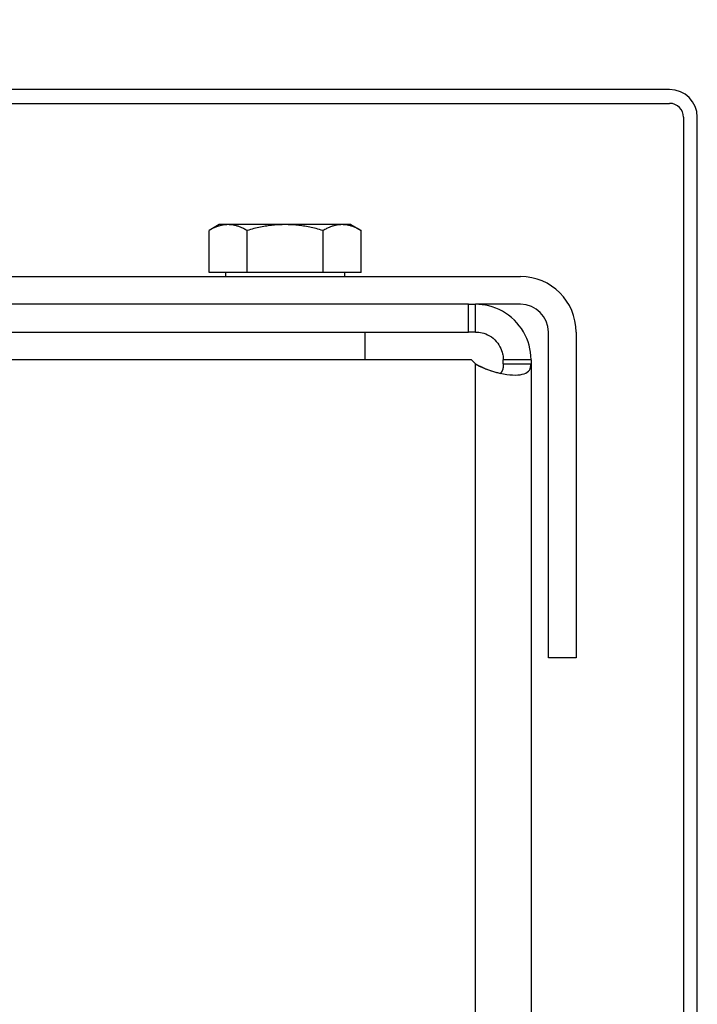
# Model space of a CAD drawing. Units: inches. Extents: x 104470 to 153413, y 0 to 66638.
# Drawn here: x 147572 to 147670, y 28642 to 28784 of the extents above; entities that cross this region are included whole.
import ezdxf

# ---------------------------------------------------------------- set-up
doc = ezdxf.new("R2010")
doc.units = ezdxf.units.IN
doc.header["$MEASUREMENT"] = 0
doc.layers.add('Quote(ISO)', color=7, linetype='Continuous', lineweight=9)
doc.layers.add('Spigoli tangenti visibili(ISO)', color=1, linetype='Continuous')
doc.layers.add('Spigoli visibili(ISO)', color=7, linetype='Continuous')
doc.dimstyles.new('ACDIM', dxfattribs={"dimscale": 22, "dimtxt": 3.5, "dimasz": 3.5, "dimexe": 1, "dimexo": 1, "dimgap": 1, "dimtad": 0, "dimrnd": 0.001, "dimdsep": 46, "dimtxsty": 'Standard', "dimcen": 2, "dimdle": 6, "dimclrd": 4, "dimclre": 4, "dimclrt": 3, "dimadec": 0, "dimazin": 0, "dimtfac": 1, "dimtmove": 0, "dimatfit": 3, "dimfxl": 1, "dimtvp": 1, "dimtolj": 1, "dimarcsym": 0})

# ---------------------------------------------------------------- blocks, each defined once
blk = doc.blocks.new('A$C29952AC6')
at = {"layer": 'Spigoli tangenti visibili(ISO)', "color": 7}
blk.add_line((138, 183.57), (138, 966.43), dxfattribs=at)
at = {"layer": 'Spigoli visibili(ISO)', "color": 7}
for p, q in [((166, 1006), (44, 1006)), ((44, 1004), (166, 1004)), ((168, 1002), (168, 148)), ((170, 148), (170, 1002)), ((101, 986.5), (99.53, 985.65)), ((100.14, 985.97), (100.03, 985.92)), ((100.26, 986.03), (100.14, 985.97)), ((100.38, 986.08), (100.26, 986.03)), ((100.5, 986.13), (100.38, 986.08)), ((100.61, 986.17), (100.5, 986.13)), ((100.73, 986.22), (100.61, 986.17)), ((100.84, 986.26), (100.73, 986.22)), ((100.95, 986.29), (100.84, 986.26)), ((101.06, 986.33), (100.95, 986.29)), ((102.27, 986.5), (101, 986.5)), ((101.17, 986.36), (101.06, 986.33)), ((101.29, 986.38), (101.17, 986.36)), ((101.4, 986.41), (101.29, 986.38)), ((101.51, 986.43), (101.4, 986.41)), ((101.62, 986.45), (101.51, 986.43)), ((101.72, 986.46), (101.62, 986.45)), ((101.83, 986.48), (101.72, 986.46)), ((101.94, 986.49), (101.83, 986.48)), ((102.05, 986.49), (101.94, 986.49)), ((102.16, 986.5), (102.05, 986.49)), ((102.27, 986.5), (102.16, 986.5)), ((102.38, 986.5), (102.27, 986.5)), ((110.5, 986.5), (102.27, 986.5)), ((102.49, 986.49), (102.38, 986.5)), ((102.6, 986.49), (102.49, 986.49)), ((102.71, 986.48), (102.6, 986.49)), ((102.82, 986.46), (102.71, 986.48)), ((102.93, 986.45), (102.82, 986.46)), ((103.04, 986.43), (102.93, 986.45)), ((103.15, 986.41), (103.04, 986.43)), ((103.26, 986.38), (103.15, 986.41)), ((103.37, 986.36), (103.26, 986.38)), ((103.48, 986.33), (103.37, 986.36)), ((103.59, 986.29), (103.48, 986.33)), ((103.71, 986.26), (103.59, 986.29)), ((103.82, 986.22), (103.71, 986.26)), ((103.93, 986.17), (103.82, 986.22)), ((104.05, 986.13), (103.93, 986.17)), ((104.16, 986.08), (104.05, 986.13)), ((104.28, 986.03), (104.16, 986.08)), ((104.4, 985.97), (104.28, 986.03)), ((104.52, 985.92), (104.4, 985.97)), ((106.24, 985.97), (106, 985.92)), ((106.48, 986.03), (106.24, 985.97)), ((106.72, 986.08), (106.48, 986.03)), ((106.95, 986.13), (106.72, 986.08)), ((107.18, 986.17), (106.95, 986.13)), ((107.41, 986.22), (107.18, 986.17)), ((107.63, 986.26), (107.41, 986.22)), ((107.86, 986.29), (107.63, 986.26)), ((108.08, 986.33), (107.86, 986.29)), ((108.3, 986.36), (108.08, 986.33)), ((108.53, 986.38), (108.3, 986.36)), ((108.75, 986.41), (108.53, 986.38)), ((108.97, 986.43), (108.75, 986.41)), ((109.19, 986.45), (108.97, 986.43)), ((109.4, 986.46), (109.19, 986.45)), ((109.62, 986.48), (109.4, 986.46)), ((109.84, 986.49), (109.62, 986.48)), ((110.06, 986.49), (109.84, 986.49)), ((110.28, 986.5), (110.06, 986.49)), ((110.5, 986.5), (110.28, 986.5)), ((110.72, 986.5), (110.5, 986.5)), ((118.73, 986.5), (110.5, 986.5)), ((110.94, 986.49), (110.72, 986.5)), ((111.16, 986.49), (110.94, 986.49)), ((111.38, 986.48), (111.16, 986.49)), ((111.6, 986.46), (111.38, 986.48)), ((111.81, 986.45), (111.6, 986.46)), ((112.03, 986.43), (111.81, 986.45)), ((112.25, 986.41), (112.03, 986.43)), ((112.47, 986.38), (112.25, 986.41)), ((112.7, 986.36), (112.47, 986.38)), ((112.92, 986.33), (112.7, 986.36)), ((113.14, 986.29), (112.92, 986.33)), ((113.37, 986.26), (113.14, 986.29)), ((113.59, 986.22), (113.37, 986.26)), ((113.82, 986.17), (113.59, 986.22)), ((114.05, 986.13), (113.82, 986.17)), ((114.28, 986.08), (114.05, 986.13)), ((114.52, 986.03), (114.28, 986.08)), ((114.76, 985.97), (114.52, 986.03)), ((115, 985.92), (114.76, 985.97)), ((116.6, 985.97), (116.48, 985.92)), ((116.72, 986.03), (116.6, 985.97)), ((116.84, 986.08), (116.72, 986.03)), ((116.95, 986.13), (116.84, 986.08)), ((117.07, 986.17), (116.95, 986.13)), ((117.18, 986.22), (117.07, 986.17)), ((117.29, 986.26), (117.18, 986.22)), ((117.41, 986.29), (117.29, 986.26)), ((117.52, 986.33), (117.41, 986.29)), ((117.63, 986.36), (117.52, 986.33)), ((117.74, 986.38), (117.63, 986.36)), ((117.85, 986.41), (117.74, 986.38)), ((117.96, 986.43), (117.85, 986.41)), ((118.07, 986.45), (117.96, 986.43)), ((118.18, 986.46), (118.07, 986.45)), ((118.29, 986.48), (118.18, 986.46)), ((118.4, 986.49), (118.29, 986.48)), ((118.51, 986.49), (118.4, 986.49)), ((118.62, 986.5), (118.51, 986.49)), ((118.73, 986.5), (118.62, 986.5)), ((118.84, 986.5), (118.73, 986.5)), ((120, 986.5), (118.73, 986.5)), ((118.95, 986.49), (118.84, 986.5)), ((119.06, 986.49), (118.95, 986.49)), ((119.17, 986.48), (119.06, 986.49)), ((119.28, 986.46), (119.17, 986.48)), ((119.38, 986.45), (119.28, 986.46)), ((119.49, 986.43), (119.38, 986.45)), ((119.6, 986.41), (119.49, 986.43)), ((119.71, 986.38), (119.6, 986.41)), ((119.83, 986.36), (119.71, 986.38)), ((119.94, 986.33), (119.83, 986.36)), ((120.05, 986.29), (119.94, 986.33)), ((120, 986.5), (121.47, 985.65)), ((120.16, 986.26), (120.05, 986.29)), ((120.27, 986.22), (120.16, 986.26)), ((120.39, 986.17), (120.27, 986.22)), ((120.5, 986.13), (120.39, 986.17)), ((120.62, 986.08), (120.5, 986.13)), ((120.74, 986.03), (120.62, 986.08)), ((120.86, 985.97), (120.74, 986.03)), ((120.97, 985.92), (120.86, 985.97)), ((99.66, 985.72), (99.53, 985.65)), ((99.53, 979.6), (99.53, 985.65)), ((99.78, 985.79), (99.66, 985.72)), ((99.9, 985.86), (99.78, 985.79)), ((100.03, 985.92), (99.9, 985.86)), ((104.64, 985.86), (104.52, 985.92)), ((104.76, 985.79), (104.64, 985.86)), ((104.89, 985.72), (104.76, 985.79)), ((105.02, 985.65), (104.89, 985.72)), ((105.27, 985.72), (105.02, 985.65)), ((105.02, 979.6), (105.02, 985.65)), ((105.52, 985.79), (105.27, 985.72)), ((105.76, 985.86), (105.52, 985.79)), ((106, 985.92), (105.76, 985.86)), ((115.24, 985.86), (115, 985.92)), ((115.48, 985.79), (115.24, 985.86)), ((115.73, 985.72), (115.48, 985.79)), ((115.98, 985.65), (115.73, 985.72)), ((116.11, 985.72), (115.98, 985.65)), ((115.98, 979.6), (115.98, 985.65)), ((116.24, 985.79), (116.11, 985.72)), ((116.36, 985.86), (116.24, 985.79)), ((116.48, 985.92), (116.36, 985.86)), ((121.1, 985.86), (120.97, 985.92)), ((121.22, 985.79), (121.1, 985.86)), ((121.34, 985.72), (121.22, 985.79)), ((121.47, 985.65), (121.34, 985.72)), ((121.47, 979.6), (121.47, 985.65)), ((-34.5, 979), (144.5, 979)), ((105.02, 979.6), (99.53, 979.6)), ((101.9, 979.6), (101.9, 979)), ((115.98, 979.6), (105.02, 979.6)), ((121.47, 979.6), (115.98, 979.6)), ((119.1, 979.6), (119.1, 979)), ((136.96, 975), (58.6, 975)), ((136.96, 971), (136.96, 975)), ((136.96, 975), (138, 975)), ((138.47, 974.99), (138, 975)), ((144.5, 975), (138, 975)), ((138, 972.38), (138, 975)), ((138.94, 974.94), (138.47, 974.99)), ((139.42, 974.87), (138.94, 974.94)), ((139.92, 974.77), (139.42, 974.87)), ((140.41, 974.63), (139.92, 974.77)), ((140.9, 974.45), (140.41, 974.63)), ((141.39, 974.25), (140.9, 974.45)), ((141.86, 974.01), (141.39, 974.25)), ((142.32, 973.73), (141.86, 974.01)), ((142.77, 973.42), (142.32, 973.73)), ((143.19, 973.09), (142.77, 973.42)), ((138, 971), (138, 972.38)), ((143.59, 972.72), (143.19, 973.09)), ((143.96, 972.33), (143.59, 972.72)), ((144.31, 971.92), (143.96, 972.33)), ((144.62, 971.49), (144.31, 971.92)), ((58.6, 971), (136.96, 971)), ((122, 971), (122, 967)), ((138, 971), (136.96, 971)), ((138, 971), (138.22, 970.99)), ((138, 971), (138.22, 970.99)), ((138.22, 970.99), (138.45, 970.98)), ((138.22, 970.99), (138.45, 970.98)), ((138.45, 970.98), (138.69, 970.94)), ((138.45, 970.98), (138.69, 970.94)), ((138.69, 970.94), (138.94, 970.89)), ((138.69, 970.94), (138.94, 970.89)), ((138.94, 970.89), (139.2, 970.82)), ((138.94, 970.89), (139.2, 970.82)), ((139.2, 970.82), (139.47, 970.72)), ((139.2, 970.82), (139.47, 970.72)), ((139.47, 970.72), (139.74, 970.6)), ((139.47, 970.72), (139.74, 970.6)), ((139.74, 970.6), (140, 970.46)), ((139.74, 970.6), (140, 970.46)), ((140, 970.46), (140.27, 970.3)), ((140, 970.46), (140.27, 970.3)), ((144.91, 971.03), (144.62, 971.49)), ((145.16, 970.56), (144.91, 971.03)), ((145.38, 970.08), (145.16, 970.56)), ((148.5, 924), (148.5, 971)), ((152.5, 971), (152.5, 924)), ((140.27, 970.3), (140.52, 970.11)), ((140.27, 970.3), (140.52, 970.11)), ((140.52, 970.11), (140.76, 969.89)), ((140.52, 970.11), (140.76, 969.89)), ((140.76, 969.89), (140.98, 969.66)), ((140.76, 969.89), (140.98, 969.66)), ((140.98, 969.66), (141.19, 969.42)), ((140.98, 969.66), (141.19, 969.42)), ((141.19, 969.42), (141.37, 969.16)), ((141.19, 969.42), (141.37, 969.16)), ((141.37, 969.16), (141.52, 968.89)), ((141.37, 969.16), (141.52, 968.89)), ((145.57, 969.6), (145.38, 970.08)), ((145.72, 969.1), (145.57, 969.6)), ((145.84, 968.6), (145.72, 969.1)), ((141.52, 968.89), (141.66, 968.62)), ((141.52, 968.89), (141.66, 968.62)), ((141.66, 968.62), (141.76, 968.36)), ((141.66, 968.62), (141.76, 968.36)), ((141.76, 968.36), (141.84, 968.11)), ((141.76, 968.36), (141.84, 968.11)), ((141.84, 968.11), (141.9, 967.88)), ((141.84, 968.11), (141.9, 967.88)), ((141.9, 967.88), (141.94, 967.69)), ((141.9, 967.88), (141.94, 967.69)), ((141.94, 967.69), (141.97, 967.51)), ((141.94, 967.69), (141.97, 967.51)), ((141.97, 967.51), (141.99, 967.33)), ((141.97, 967.51), (141.99, 967.33)), ((145.92, 968.11), (145.84, 968.6)), ((145.98, 967.58), (145.92, 968.11)), ((146, 967), (145.98, 967.58)), ((137.43, 967), (-27.43, 967)), ((138, 966.43), (138.58, 966.1)), ((138, 966.43), (138.17, 966.32)), ((138.17, 966.32), (138.34, 966.23)), ((138.34, 966.23), (138.51, 966.14)), ((138.51, 966.14), (138.67, 966.06)), ((138.58, 966.1), (139.11, 965.85)), ((141.99, 967.33), (142, 967.16)), ((141.99, 967.33), (142, 967.16)), ((142, 966.2), (141.99, 966.13)), ((142, 966.2), (141.99, 966.13)), ((141.99, 966.13), (141.99, 966.06)), ((141.99, 966.13), (141.99, 966.06)), ((142, 967.16), (142, 967)), ((142, 967.16), (142, 967)), ((142, 966.43), (142, 967)), ((143.38, 967), (142, 967)), ((142, 966.43), (142, 966.35)), ((142, 966.43), (142, 966.35)), ((142, 966.43), (143.38, 966.43)), ((142, 966.35), (142, 966.28)), ((142, 966.35), (142, 966.28)), ((142, 966.28), (142, 966.2)), ((142, 966.28), (142, 966.2)), ((146, 967), (143.38, 967)), ((143.38, 966.43), (146, 966.43)), ((145.94, 965.93), (145.99, 966.16)), ((145.99, 966.16), (146, 966.43)), ((146, 967), (146, 966.43)), ((146, 966.43), (146, 183.57)), ((138.67, 966.06), (138.83, 965.98)), ((138.83, 965.98), (138.98, 965.91)), ((138.98, 965.91), (139.13, 965.84)), ((139.11, 965.85), (139.6, 965.64)), ((139.13, 965.84), (139.28, 965.77)), ((139.28, 965.77), (139.42, 965.71)), ((139.42, 965.71), (139.57, 965.65)), ((139.57, 965.65), (139.71, 965.6)), ((139.6, 965.64), (140.1, 965.46)), ((139.71, 965.6), (139.86, 965.54)), ((139.86, 965.54), (140.01, 965.49)), ((140.01, 965.49), (140.15, 965.44)), ((140.1, 965.46), (140.6, 965.3)), ((140.15, 965.44), (140.3, 965.39)), ((140.3, 965.39), (140.44, 965.34)), ((140.44, 965.34), (140.59, 965.3)), ((140.59, 965.3), (140.73, 965.26)), ((140.6, 965.3), (141.08, 965.16)), ((140.73, 965.26), (140.87, 965.22)), ((140.87, 965.22), (141.02, 965.18)), ((141.02, 965.18), (141.16, 965.14)), ((141.08, 965.16), (141.56, 965.05)), ((141.16, 965.14), (141.3, 965.11)), ((141.3, 965.11), (141.44, 965.07)), ((141.44, 965.07), (141.58, 965.04)), ((141.56, 965.05), (142.03, 964.95)), ((141.62, 965.08), (141.58, 965.04)), ((141.62, 965.08), (141.58, 965.04)), ((141.65, 965.12), (141.62, 965.08)), ((141.65, 965.12), (141.62, 965.08)), ((141.69, 965.16), (141.65, 965.12)), ((141.69, 965.16), (141.65, 965.12)), ((141.72, 965.2), (141.69, 965.16)), ((141.72, 965.2), (141.69, 965.16)), ((141.75, 965.24), (141.72, 965.2)), ((141.75, 965.24), (141.72, 965.2)), ((141.78, 965.29), (141.75, 965.24)), ((141.78, 965.29), (141.75, 965.24)), ((141.81, 965.34), (141.78, 965.29)), ((141.81, 965.34), (141.78, 965.29)), ((141.83, 965.39), (141.81, 965.34)), ((141.83, 965.39), (141.81, 965.34)), ((141.85, 965.44), (141.83, 965.39)), ((141.85, 965.44), (141.83, 965.39)), ((141.88, 965.5), (141.85, 965.44)), ((141.88, 965.5), (141.85, 965.44)), ((141.89, 965.55), (141.88, 965.5)), ((141.89, 965.55), (141.88, 965.5)), ((141.91, 965.61), (141.89, 965.55)), ((141.91, 965.61), (141.89, 965.55)), ((141.93, 965.67), (141.91, 965.61)), ((141.93, 965.67), (141.91, 965.61)), ((141.94, 965.73), (141.93, 965.67)), ((141.94, 965.73), (141.93, 965.67)), ((141.95, 965.8), (141.94, 965.73)), ((141.95, 965.8), (141.94, 965.73)), ((141.96, 965.86), (141.95, 965.8)), ((141.96, 965.86), (141.95, 965.8)), ((141.97, 965.93), (141.96, 965.86)), ((141.97, 965.93), (141.96, 965.86)), ((141.98, 965.99), (141.97, 965.93)), ((141.98, 965.99), (141.97, 965.93)), ((141.99, 966.06), (141.98, 965.99)), ((141.99, 966.06), (141.98, 965.99)), ((142.03, 964.95), (142.49, 964.88)), ((142.49, 964.88), (142.92, 964.83)), ((142.92, 964.83), (143.33, 964.81)), ((143.33, 964.81), (143.72, 964.8)), ((143.72, 964.8), (144.09, 964.81)), ((144.09, 964.81), (144.42, 964.85)), ((144.42, 964.85), (144.73, 964.91)), ((144.73, 964.91), (145.01, 964.99)), ((145.01, 964.99), (145.25, 965.09)), ((145.25, 965.09), (145.45, 965.21)), ((145.45, 965.21), (145.63, 965.35)), ((145.63, 965.35), (145.77, 965.52)), ((145.77, 965.52), (145.87, 965.71)), ((145.87, 965.71), (145.94, 965.93)), ((152.5, 924), (148.5, 924))]:
    blk.add_line(p, q, dxfattribs=at)
for centre, radius, start, end in [((166, 1002), 4, 0, 90), ((166, 1002), 2, 0, 90), ((144.5, 971), 8, 0, 90), ((144.5, 971), 4, 0, 90), ((142.3, 971.3), 6.5, 221.4161, 228.5839)]:
    blk.add_arc(centre, radius, start, end, dxfattribs=at)
blk = doc.blocks.new('*D3556')
at = {"layer": 'Defpoints', "color": 0}
for p in [(147658.31, 28943.03), (146684.31, 27793.03), (146886.38, 27793.03)]:
    blk.add_point(p, dxfattribs=at)
at = {"layer": 'Quote(ISO)', "color": 4, "linetype": 'Continuous', "lineweight": -2}
for p, q in [((147636.31, 28943.03), (146662.31, 28943.03)), ((146684.31, 28866.03), (146684.31, 27870.03)), ((146864.38, 27793.03), (146662.31, 27793.03))]:
    blk.add_line(p, q, dxfattribs=at)
at = {"layer": 'Quote(ISO)', "color": 4}
for points in [[(146697.14, 28866.03), (146671.47, 28866.03), (146684.31, 28943.03)], [(146671.47, 27870.03), (146697.14, 27870.03), (146684.31, 27793.03)]]:
    blk.add_solid(points, dxfattribs=at)
at = {"layer": 'Quote(ISO)', "color": 3, "lineweight": 9, "insert": (146612.44, 27828.85), "char_height": 37.4, "attachment_point": 1, "rotation": 90}
blk.add_mtext('Distance between CW-guides \\A1;1150', dxfattribs=at)
blk = doc.blocks.new('*D3555')
at = {"layer": 'Defpoints', "color": 0}
for p in [(147658.31, 28918.03), (146886.59, 27818.03), (147658.31, 27818.03)]:
    blk.add_point(p, dxfattribs=at)
at = {"layer": 'Quote(ISO)', "color": 4, "linetype": 'Continuous', "lineweight": -2}
for p, q in [((147636.31, 28918.03), (146864.59, 28918.03)), ((146886.59, 28841.03), (146886.59, 27895.03)), ((147636.31, 27818.03), (146864.59, 27818.03))]:
    blk.add_line(p, q, dxfattribs=at)
at = {"layer": 'Quote(ISO)', "color": 4}
for points in [[(146899.42, 28841.03), (146873.75, 28841.03), (146886.59, 28918.03)], [(146873.75, 27895.03), (146899.42, 27895.03), (146886.59, 27818.03)]]:
    blk.add_solid(points, dxfattribs=at)
at = {"layer": 'Quote(ISO)', "color": 3, "lineweight": 9, "insert": (146814.72, 27856.9), "char_height": 37.4, "attachment_point": 1, "rotation": 90}
blk.add_mtext('Distance between T-guides \\A1;1100', dxfattribs=at)

msp = doc.modelspace()

# ---------------------------------------------------------------- block references
at = {"color": 2, "linetype": 'Continuous', "ltscale": 200}
msp.add_blockref('A$C29952AC6', (147500.23998, 27768.02955), dxfattribs=at)

# ---------------------------------------------------------------- dimensions: what is measured, and where the dimension line sits
at = {"layer": 'Quote(ISO)', "color": 7, "linetype": 'Continuous', "lineweight": 9}
for base, p1, p2, angle, text, picture, middle in [((146684.30832, 27793.02956), (147658.31164, 28943.02956), (146886.38171, 27793.02956), 90, 'Distance between CW-guides <>', '*D3556', (146684.30832, 28368.02956)), ((146886.58586, 27818.02956), (147658.31164, 28918.02956), (147658.31164, 27818.02956), 270, 'Distance between T-guides <>', '*D3555', (146886.58586, 28368.02956))]:
    dim = msp.add_linear_dim(base=base, p1=p1, p2=p2, angle=angle, text=text, dimstyle='ACDIM', override={"dimtxt": 1.7, "dimtad": 1}, dxfattribs=at)
    dim.commit()
    dim.dimension.update_dxf_attribs({"geometry": picture, "text_midpoint": middle, "dimtype": 160})

doc.saveas('drawing.dxf')
